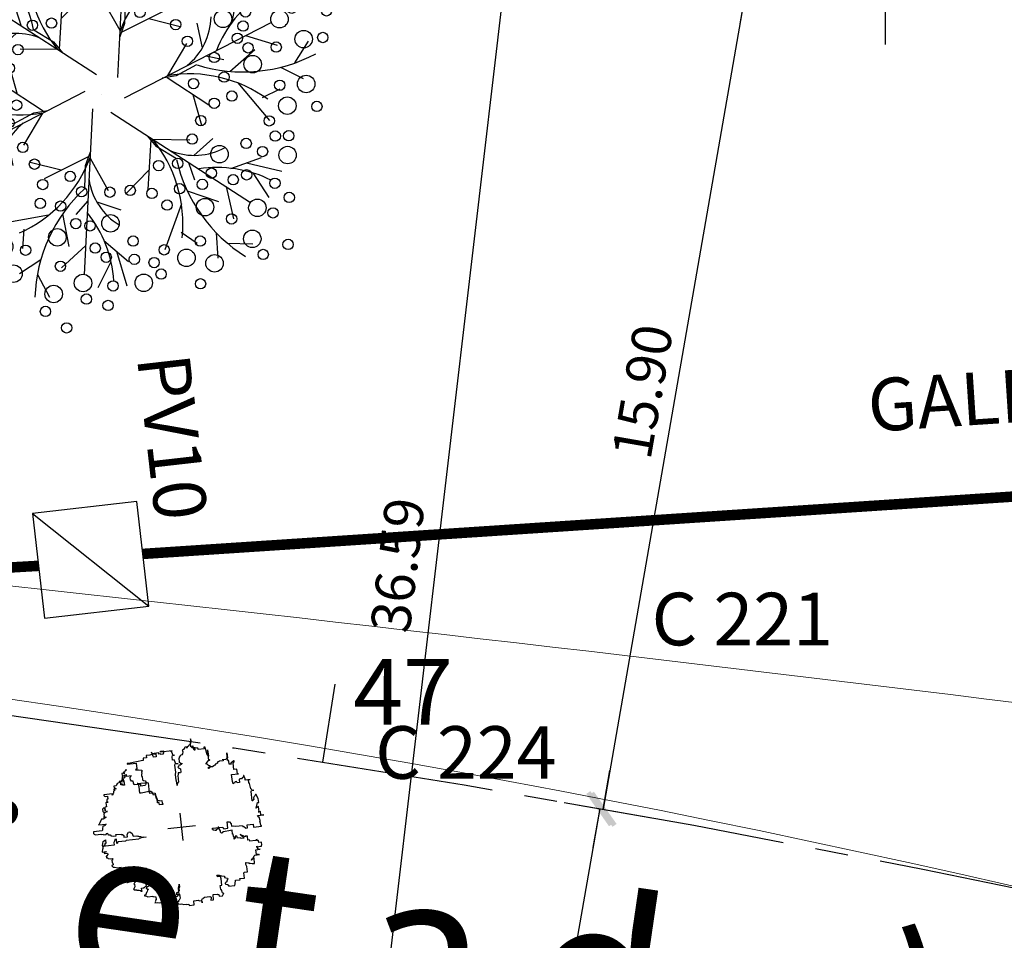
# Model space of a CAD drawing. Extents: x 183392 to 185351, y 1678162 to 1678787.
# Drawn here: x 184553 to 184572, y 1678457 to 1678475 of the extents above; entities that cross this region are included whole.
import ezdxf
from ezdxf.enums import TextEntityAlignment as Align

# ---------------------------------------------------------------- set-up
doc = ezdxf.new("R2010")
doc.units = 0
doc.header["$LTSCALE"] = 5
doc.header["$MEASUREMENT"] = 0
doc.linetypes.add('CENTER2', pattern=[1.125, 0.75, -0.125, 0.125, -0.125])
doc.linetypes.add('DASHDOT', pattern=[1, 0.5, -0.25, 0, -0.25])
doc.layers.get('DEFPOINTS').update_dxf_attribs({"color": 8})
doc.layers.add('GEO-CANTEIRO', color=162, linetype='Continuous', lineweight=0)
for name, color, linetype in [('PLUVIAL', 9, 'Continuous'), ('TOP-ALINHAMENTO_PROJETADO', 160, 'Continuous'), ('TOP-COTAS', 8, 'Continuous'), ('TOP-EIXO_PROJETADO', 170, 'CENTER2'), ('TOP-ESTACAS', 170, 'Continuous'), ('TOP-PI-Canteiro', 6, 'Continuous'), ('TOP-PI_meio-fio', 3, 'Continuous'), ('TOP-PV_PLUVIAL', 140, 'Continuous'), ('TOP-VEGETAÇÃO_INTERNA', 254, 'Continuous')]:
    doc.layers.add(name, color=color, linetype=linetype)
doc.styles.add('ARIAL', font='ariali.ttf', dxfattribs={"height": 0.0015})
doc.styles.add('SANSSERIF', font='sanss___.ttf', dxfattribs={"height": 1})
doc.styles.add('SANSSERIFITALIC', font='sanss___.ttf', dxfattribs={"height": 0.75})
doc.styles.add('TIMESBOLDITALIC', font='TIMES.TTF', dxfattribs={"height": 2})
doc.dimstyles.new('COTAS-500', dxfattribs={"dimscale": 500, "dimtxt": 0.002, "dimasz": 0.0015, "dimexe": 0.0018, "dimexo": 0.0006, "dimgap": 0.0005, "dimtad": 1, "dimzin": 0, "dimdsep": 46, "dimtxsty": 'SANSSERIFITALIC', "dimblk": 'ARCHTICK', "dimblk1": 'ARCHTICK', "dimblk2": 'ARCHTICK', "dimcen": 0.0009, "dimclrd": 8, "dimclre": 8, "dimclrt": 8, "dimaunit": 1, "dimadec": 0, "dimazin": 0, "dimtfac": 1, "dimtdec": 4, "dimtix": 1, "dimtofl": 0, "dimtmove": 2, "dimatfit": 3, "dimldrblk": 'ARCHTICK', "dimfxl": 0, "dimtolj": 1, "dimtzin": 0, "dimarcsym": 0})

# ---------------------------------------------------------------- blocks, each defined once
blk = doc.blocks.new('ARVFRUT')
at = {"color": 8}
for p, q in [((-0.043, 0.9286), (-0.1388, 1.0047)), ((-0.0302, 0.8584), (0.0356, 0.9596)), ((-0.3394, 0.7331), (-0.3312, 0.8713)), ((-0.1988, 0.7099), (-0.1363, 0.8534)), ((0.1021, 0.7565), (0.0715, 0.8441)), ((-0.3441, 0.6767), (-0.4544, 0.8082)), ((0.0296, 0.104), (-0.2474, 0.8387)), ((0.4027, 0.6465), (0.4614, 0.8077)), ((0.0208, 0.648), (0.2144, 0.7773)), ((-0.0382, 0.6158), (-0.1274, 0.7457)), ((0.4204, 0.5696), (0.3861, 0.7189)), ((0.4539, 0.6706), (0.5777, 0.7326)), ((-0.2687, 0.6535), (-0.4151, 0.6985)), ((0.0899, 0.032), (0.5914, 0.6437)), ((0.7714, 0.5117), (0.7894, 0.6327)), ((-0.5364, 0.3467), (-0.5516, 0.5791)), ((-0.1238, 0.511), (-0.0968, 0.5938)), ((-0.7441, 0.4077), (-0.7989, 0.5153)), ((0.5041, 0.5373), (0.6597, 0.5548)), ((-0.5897, 0.4714), (-0.6809, 0.4886)), ((-0.1639, 0.4993), (-0.2839, 0.4885)), ((-0.0433, 0.3167), (0.1088, 0.4988)), ((0.3392, 0.4017), (0.2699, 0.5002)), ((0.5029, 0.3511), (0.5709, 0.4933)), ((-0.0522, 0.321), (-0.1925, 0.4279)), ((-0.0866, 0.4631), (-0.046, 0.3613)), ((0.0504, 0.4288), (0.201, 0.4534)), ((0.717, 0.4655), (0.8376, 0.4591)), ((-0.8421, 0.4196), (-0.9251, 0.3868)), ((-0.3318, 0.2627), (-0.2777, 0.4055)), ((0.2407, 0.2158), (0.263, 0.3908)), ((0.3693, 0.3728), (0.4546, 0.3908)), ((-0.2815, 0.1255), (-0.3631, 0.3483)), ((-0.046, 0.3613), (-0.0419, 0.2938)), ((0.6949, 0.2999), (0.7555, 0.3703)), ((-0.6998, 0.1874), (-0.7928, 0.3134)), ((0.3465, 0.3167), (0.2786, 0.2306)), ((0.5604, 0.3161), (0.7691, 0.2131)), ((-0.5381, 0.2795), (-0.6952, 0.2672)), ((-0.0694, 0.0837), (-0.8356, 0.2098)), ((-0.49, 0.1529), (-0.5482, 0.2178)), ((0.2786, 0.2306), (0.2222, 0.1933)), ((0.2413, 0.206), (0.4751, 0.1653)), ((-0.7902, 0.0773), (-0.9057, 0.1535)), ((-0.43, 0.1612), (-0.3215, 0.1455)), ((-0.3215, 0.1455), (-0.261, 0.1153)), ((0.3853, 0.1809), (0.4819, 0.0627)), ((-0.686, 0.0988), (-0.7981, -0.0055)), ((-0.5, 0.1124), (-0.5506, 0.0031)), ((-0.2897, 0.12), (-0.4524, 0.0519)), ((-0.7437, 0.045), (-0.9127, 0.0152)), ((0.5062, -0.0828), (0.5568, 0.0265)), ((0.6922, -0.0692), (0.8044, 0.0351)), ((0.75, -0.0154), (0.919, 0.0144)), ((-0.0941, -0.0151), (-0.5851, -0.6141)), ((-0.379, -0.1513), (-0.4757, -0.0331)), ((0.296, -0.0904), (0.4587, -0.0223)), ((-0.0217, -0.0787), (0.2536, -0.8091)), ((0.0639, -0.0522), (0.8419, -0.1802)), ((0.3278, -0.1159), (0.2673, -0.0857)), ((0.7965, -0.0477), (0.912, -0.1239)), ((-0.2351, -0.1764), (-0.4688, -0.1357)), ((0.2878, -0.0959), (0.3694, -0.3187)), ((0.4363, -0.1316), (0.3278, -0.1159)), ((0.4963, -0.1233), (0.5545, -0.1882)), ((-0.5541, -0.2865), (-0.7629, -0.1835)), ((-0.2723, -0.201), (-0.2159, -0.1637)), ((-0.2344, -0.1862), (-0.2568, -0.3612)), ((0.7061, -0.1578), (0.7991, -0.2838)), ((-0.3402, -0.2871), (-0.2723, -0.201)), ((0.3381, -0.2331), (0.284, -0.3759)), ((-0.6887, -0.2703), (-0.7492, -0.3407)), ((0.0523, -0.3317), (0.0482, -0.2642)), ((0.5443, -0.2499), (0.7014, -0.2376)), ((-0.4967, -0.3215), (-0.5646, -0.4637)), ((0.0496, -0.2871), (-0.1025, -0.4691)), ((0.0585, -0.2914), (0.1988, -0.3983)), ((0.5427, -0.3171), (0.5578, -0.5494)), ((-0.3631, -0.3432), (-0.4483, -0.3612)), ((-0.3329, -0.3721), (-0.2636, -0.4706)), ((0.0929, -0.4335), (0.0523, -0.3317)), ((0.8176, -0.4021), (0.9314, -0.3572)), ((-0.0441, -0.3992), (-0.1948, -0.4238)), ((0.7504, -0.3781), (0.8052, -0.4857)), ((-0.7108, -0.4359), (-0.8313, -0.4295)), ((0.1702, -0.4697), (0.2901, -0.4589)), ((0.596, -0.4418), (0.6871, -0.459)), ((-0.7651, -0.4821), (-0.7831, -0.6031)), ((-0.4979, -0.5077), (-0.6534, -0.5252)), ((0.1301, -0.4814), (0.103, -0.5642)), ((-0.4141, -0.54), (-0.3799, -0.6893)), ((0.0445, -0.5862), (0.1337, -0.7161)), ((-0.4476, -0.641), (-0.5714, -0.703)), ((-0.3965, -0.6169), (-0.4552, -0.7781)), ((-0.0145, -0.6184), (-0.2082, -0.7477)), ((0.275, -0.6239), (0.4214, -0.6689)), ((0.3504, -0.6471), (0.4607, -0.7786)), ((0.2051, -0.6803), (0.1425, -0.8238)), ((-0.0958, -0.7269), (-0.0652, -0.8145)), ((0.3457, -0.7035), (0.3374, -0.8417)), ((0.0365, -0.8288), (-0.0293, -0.93)), ((0.0752, -0.9196), (0.1451, -0.9751))]:
    blk.add_line(p, q, dxfattribs=at)
at = {"color": 3}
for centre, radius in [((-0.2717, 1.1055), 0.0246), ((-0.1481, 1.0736), 0.0246), ((0.1741, 1.0085), 0.0246), ((-0.1508, 0.9827), 0.0416), ((0.0627, 0.97), 0.0416), ((-0.4096, 0.9292), 0.0246), ((-0.3033, 0.9425), 0.0246), ((-0.2582, 0.8789), 0.0416), ((0.1547, 0.8694), 0.0416), ((-0.3945, 0.8348), 0.0246), ((-0.128, 0.8486), 0.0246), ((0.0543, 0.8445), 0.0246), ((0.2972, 0.8597), 0.0246), ((0.3882, 0.844), 0.0416), ((0.5887, 0.8294), 0.0246), ((-0.5225, 0.7629), 0.0416), ((0.2168, 0.7759), 0.0246), ((0.2915, 0.7961), 0.0246), ((0.8103, 0.7982), 0.0246), ((-0.0596, 0.7282), 0.0416), ((0.3579, 0.7277), 0.0246), ((0.5145, 0.7691), 0.0246), ((0.6533, 0.744), 0.0246), ((-0.5815, 0.6919), 0.0246), ((-0.4369, 0.6785), 0.0246), ((-0.3103, 0.7226), 0.0246), ((-0.2449, 0.7033), 0.0246), ((-0.1395, 0.7154), 0.0246), ((0.6208, 0.6731), 0.0416), ((-0.7719, 0.6597), 0.0246), ((-0.5293, 0.6552), 0.0246), ((-0.1906, 0.6701), 0.0246), ((0.3108, 0.6547), 0.0246), ((0.4594, 0.6401), 0.0246), ((0.7644, 0.6321), 0.0416), ((0.8444, 0.6752), 0.0246), ((-0.6612, 0.5734), 0.0416), ((-0.3971, 0.6012), 0.0246), ((-0.2902, 0.6127), 0.0416), ((-0.0147, 0.5861), 0.0246), ((0.0793, 0.6126), 0.0246), ((-0.7943, 0.544), 0.0416), ((-0.5492, 0.5804), 0.0246), ((-0.1122, 0.5504), 0.0246), ((0.3472, 0.5227), 0.0416), ((0.4754, 0.5738), 0.0246), ((0.6597, 0.5453), 0.0246), ((0.1041, 0.5258), 0.0246), ((-0.6898, 0.4739), 0.0246), ((0.1786, 0.4528), 0.0246), ((0.4325, 0.4745), 0.0246), ((0.8602, 0.4408), 0.0416), ((-0.9894, 0.4132), 0.0246), ((-0.2031, 0.432), 0.0246), ((-0.0002, 0.4384), 0.0246), ((0.2613, 0.402), 0.0246), ((0.4805, 0.4256), 0.0246), ((0.5896, 0.4259), 0.0416), ((-0.9121, 0.3654), 0.0416), ((-0.4765, 0.3797), 0.0246), ((-0.3789, 0.3744), 0.0246), ((-0.2884, 0.3858), 0.0246), ((0.7472, 0.3853), 0.0246), ((0.9491, 0.3636), 0.0246), ((-1.0788, 0.3221), 0.0246), ((-0.7845, 0.3182), 0.0246), ((-0.6461, 0.3172), 0.0416), ((0.3684, 0.3205), 0.0246), ((0.4889, 0.3159), 0.0246), ((0.819, 0.3109), 0.0416), ((-0.5005, 0.285), 0.0246), ((-0.9535, 0.2133), 0.0246), ((-0.8758, 0.2205), 0.0416), ((-0.5913, 0.2228), 0.0246), ((-0.3654, 0.2238), 0.0246), ((0.3684, 0.2295), 0.0246), ((0.559, 0.2477), 0.0246), ((0.7691, 0.2103), 0.0246), ((-0.4443, 0.1783), 0.0246), ((0.4961, 0.1829), 0.0246), ((0.8818, 0.1826), 0.0246), ((-0.7171, 0.1443), 0.0246), ((-0.6097, 0.1568), 0.0246), ((0.8239, 0.1557), 0.0246), ((-0.9951, 0.1146), 0.0246), ((-0.9058, 0.0805), 0.0246), ((-0.7665, 0.0973), 0.0246), ((-0.6088, 0.0589), 0.0416), ((0.4702, 0.0818), 0.0246), ((0.9138, 0.0959), 0.0416), ((-0.4612, 0.0448), 0.0246), ((0.7111, 0.0682), 0.0246), ((0.7979, 0.0641), 0.0246), ((0.4675, -0.0152), 0.0246), ((0.615, -0.0292), 0.0416), ((-0.9075, -0.0663), 0.0416), ((-0.7917, -0.0345), 0.0246), ((-0.7048, -0.0386), 0.0246), ((0.7728, -0.0677), 0.0246), ((0.9121, -0.0509), 0.0246), ((-0.5072, -0.0855), 0.0246), ((0.7234, -0.1147), 0.0246), ((1.0014, -0.085), 0.0246), ((-0.8756, -0.153), 0.0246), ((-0.8177, -0.1261), 0.0246), ((0.4505, -0.1487), 0.0246), ((0.6159, -0.1272), 0.0246), ((-0.7629, -0.1807), 0.0246), ((-0.3621, -0.1999), 0.0246), ((0.3717, -0.1942), 0.0246), ((0.5976, -0.1932), 0.0246), ((0.8821, -0.1909), 0.0416), ((0.9598, -0.1837), 0.0246), ((-0.5527, -0.2181), 0.0246), ((-0.4498, -0.2266), 0.0246), ((0.5068, -0.2554), 0.0246), ((-0.8128, -0.2812), 0.0416), ((-0.4827, -0.2863), 0.0246), ((-0.3621, -0.2909), 0.0246), ((0.6524, -0.2876), 0.0416), ((0.7908, -0.2886), 0.0246), ((1.0851, -0.2925), 0.0246), ((-0.9429, -0.334), 0.0246), ((0.3952, -0.3281), 0.0246), ((0.4828, -0.3501), 0.0246), ((0.9183, -0.3358), 0.0416), ((-0.8539, -0.4112), 0.0416), ((-0.741, -0.3557), 0.0246), ((-0.5833, -0.3963), 0.0416), ((-0.4742, -0.396), 0.0246), ((-0.255, -0.3724), 0.0246), ((0.2947, -0.3562), 0.0246), ((0.9957, -0.3836), 0.0246), ((-0.4262, -0.4449), 0.0246), ((-0.1724, -0.4232), 0.0246), ((0.0064, -0.4088), 0.0246), ((0.2093, -0.4024), 0.0246), ((0.6961, -0.4443), 0.0246), ((-0.341, -0.4931), 0.0416), ((0.0852, -0.4544), 0.0246), ((-0.6534, -0.5157), 0.0246), ((-0.0978, -0.4962), 0.0246), ((0.2709, -0.5372), 0.0416), ((0.6675, -0.5438), 0.0416), ((0.8006, -0.5144), 0.0416), ((-0.7581, -0.6025), 0.0416), ((-0.4691, -0.5442), 0.0246), ((-0.0731, -0.583), 0.0246), ((0.021, -0.5565), 0.0246), ((0.4034, -0.5449), 0.0246), ((0.5555, -0.5508), 0.0246), ((-0.6145, -0.6435), 0.0416), ((-0.4532, -0.6105), 0.0246), ((-0.3046, -0.625), 0.0246), ((0.1202, -0.604), 0.0246), ((0.1866, -0.5869), 0.0246), ((0.5355, -0.6256), 0.0246), ((0.7782, -0.6301), 0.0246), ((-0.8382, -0.6456), 0.0246), ((0.2511, -0.6737), 0.0246), ((0.4432, -0.6489), 0.0246), ((0.5878, -0.6623), 0.0246), ((-0.6471, -0.7144), 0.0246), ((-0.3516, -0.6981), 0.0246), ((0.0659, -0.6986), 0.0416), ((0.3165, -0.693), 0.0246), ((0.5287, -0.7333), 0.0416), ((-0.804, -0.7686), 0.0246), ((-0.5082, -0.7395), 0.0246), ((-0.2853, -0.7665), 0.0246), ((-0.2105, -0.7463), 0.0246), ((-0.5824, -0.7998), 0.0246), ((-0.382, -0.8144), 0.0416), ((-0.048, -0.8149), 0.0246), ((0.1342, -0.819), 0.0246), ((0.4007, -0.8052), 0.0246), ((-0.2909, -0.83), 0.0246), ((-0.1484, -0.8398), 0.0416), ((0.2645, -0.8493), 0.0416), ((0.3096, -0.9129), 0.0246), ((0.4159, -0.8996), 0.0246), ((-0.0565, -0.9404), 0.0416), ((0.1571, -0.9531), 0.0416), ((-0.1678, -0.9789), 0.0246), ((0.1544, -1.044), 0.0246), ((0.278, -1.0759), 0.0246)]:
    blk.add_circle(centre, radius, dxfattribs=at)
at = {"color": 8}
for centre, radius, start, end in [((-0.7595, 0.7612), 0.7357, 336.267, 21.585), ((0.1292, 1.0788), 0.5824, 207.3724, 242.0219), ((0.581, 0.3531), 0.6331, 137.4911, 183.1742), ((0.9876, 0.4376), 0.5824, 147.3724, 182.0219), ((0.2682, 1.0484), 0.7357, 276.267, 321.585), ((-0.3463, 0.2558), 0.3042, 32.0716, 82.2339), ((0.0371, 0.4379), 0.3042, 332.0716, 22.2339), ((-0.0009, 0.6845), 0.6331, 197.4911, 243.1742), ((-1.0245, -0.2724), 0.7357, 36.267, 81.585), ((0.5851, -0.3165), 0.6331, 77.4911, 123.1742), ((-0.8553, 0.656), 0.5824, 267.3724, 302.0219), ((-0.3803, -0.1673), 0.3042, 92.0716, 142.2339), ((0.3865, 0.1969), 0.3042, 272.0716, 322.2339), ((0.8615, -0.6264), 0.5824, 87.3724, 122.0219), ((0.0072, -0.6548), 0.6331, 17.4911, 63.1742), ((1.0308, 0.302), 0.7357, 216.267, 261.585), ((-0.5788, 0.3461), 0.6331, 257.4911, 303.1742), ((-0.0308, -0.4083), 0.3042, 152.0716, 202.2339), ((-0.2619, -1.0188), 0.7357, 96.267, 141.585), ((-0.5748, -0.3235), 0.6331, 317.4911, 3.1742), ((-0.9813, -0.408), 0.5824, 327.3724, 2.0219), ((0.3526, -0.2262), 0.3042, 212.0716, 262.2339), ((0.7657, -0.7316), 0.7357, 156.267, 201.585), ((-0.1229, -1.0492), 0.5824, 27.3724, 62.0219)]:
    blk.add_arc(centre, radius, start, end, dxfattribs=at)
blk = doc.blocks.new('Tronco')
at = {"color": 7}
for p, q in [((-0.001, 0), (0.001, 0)), ((0, -0.001), (0, 0.001))]:
    blk.add_line(p, q, dxfattribs=at)
blk = doc.blocks.new('ARVNAT')
at = {"color": 8, "linetype": 'Continuous'}
for p, q in [((0, -0.175), (0, 0.175)), ((0.175, 0), (-0.175, 0))]:
    blk.add_line(p, q, dxfattribs=at)
at = {"color": 60}
blk.add_lwpolyline([(-0.795, -0.609), (-0.795, -0.631), (-0.787, -0.631), (-0.772, -0.639), (-0.772, -0.654), (-0.758, -0.654), (-0.758, -0.639), (-0.758, -0.676), (-0.735, -0.676), (-0.735, -0.661), (-0.721, -0.661), (-0.721, -0.676), (-0.684, -0.676), (-0.684, -0.668), (-0.669, -0.668), (-0.669, -0.697), (-0.654, -0.697), (-0.654, -0.661), (-0.61, -0.661), (-0.61, -0.683), (-0.625, -0.683), (-0.625, -0.697), (-0.617, -0.697), (-0.617, -0.705), (-0.662, -0.705), (-0.662, -0.72), (-0.647, -0.727), (-0.64, -0.749), (-0.632, -0.749), (-0.632, -0.757), (-0.625, -0.757), (-0.617, -0.764), (-0.61, -0.772), (-0.61, -0.794), (-0.588, -0.794), (-0.588, -0.787), (-0.58, -0.779), (-0.573, -0.772), (-0.573, -0.801), (-0.566, -0.801), (-0.566, -0.794), (-0.551, -0.794), (-0.551, -0.801), (-0.543, -0.808), (-0.521, -0.808), (-0.514, -0.816), (-0.499, -0.83), (-0.514, -0.823), (-0.514, -0.934), (-0.506, -0.934), (-0.499, -0.926), (-0.492, -0.912), (-0.492, -0.89), (-0.455, -0.89), (-0.455, -0.897), (-0.448, -0.905), (-0.418, -0.905), (-0.418, -0.89), (-0.418, -0.912), (-0.411, -0.919), (-0.359, -0.919), (-0.359, -0.934), (-0.351, -0.941), (-0.314, -0.941), (-0.351, -0.941), (-0.351, -0.963), (-0.345, -0.963), (-0.337, -0.97), (-0.308, -0.97), (-0.3, -0.963), (-0.3, -0.912), (-0.3, -0.919), (-0.292, -0.941), (-0.285, -0.948), (-0.285, -0.956), (-0.277, -0.963), (-0.24, -0.963), (-0.234, -0.97), (-0.234, -0.941), (-0.226, -0.941), (-0.219, -0.956), (-0.211, -0.978), (-0.211, -1), (-0.197, -1.008), (-0.167, -1.023), (-0.152, -1.037), (-0.145, -1.045), (-0.145, -0.948), (-0.137, -0.963), (-0.13, -0.963), (-0.123, -0.97), (-0.123, -0.993), (-0.115, -0.993), (-0.1, -1), (-0.071, -1), (-0.063, -1.008), (-0.063, -1.118), (-0.042, -1.118), (-0.034, -1.111), (-0.026, -1.096), (-0.026, -1.03), (-0.019, -1.015), (-0.019, -0.993), (-0.012, -0.993), (-0.012, -0.963), (-0.026, -0.956), (-0.026, -0.941), (-0.012, -0.941), (-0.005, -0.934), (-0.005, -0.912), (0.003, -0.905), (0.01, -0.905), (0.018, -0.867), (0.018, -0.838), (0.003, -0.838), (0.003, -0.772), (0.01, -0.772), (0.01, -0.757), (0.025, -0.742), (0.047, -0.742), (0.047, -0.697), (0.018, -0.697), (-0.012, -0.676), (-0.012, -0.661), (0.01, -0.631), (0.025, -0.631), (0.047, -0.624), (0.047, -0.579), (0.055, -0.565), (0.055, -0.558), (0.062, -0.543), (0.062, -0.528), (0.069, -0.528), (0.069, -0.498), (0.077, -0.461), (0.077, -0.528), (0.084, -0.528), (0.084, -0.55), (0.092, -0.558), (0.092, -0.72), (0.098, -0.727), (0.098, -0.823), (0.106, -0.83), (0.114, -0.83), (0.114, -0.838), (0.062, -0.838), (0.062, -0.86), (0.084, -0.867), (0.098, -0.875), (0.135, -0.875), (0.135, -1.023), (0.121, -1.023), (0.069, -1.008), (0.055, -0.978), (0.098, -0.978), (0.098, -0.993), (0.121, -0.993), (0.121, -1.008), (0.135, -1.008), (0.135, -1.023), (0.158, -1.023), (0.172, -1.03), (0.195, -1.037), (0.203, -1.037), (0.203, -0.985), (0.209, -0.993), (0.209, -1.008), (0.217, -1.015), (0.224, -1.008), (0.224, -0.978), (0.232, -0.97), (0.246, -0.97), (0.254, -0.978), (0.261, -0.978), (0.261, -0.993), (0.283, -0.993), (0.283, -0.978), (0.291, -0.97), (0.298, -0.948), (0.298, -0.912), (0.306, -0.919), (0.32, -0.919), (0.32, -0.926), (0.35, -0.926), (0.357, -0.919), (0.38, -0.919), (0.387, -0.934), (0.401, -0.934), (0.401, -0.926), (0.409, -0.919), (0.409, -0.905), (0.416, -0.882), (0.424, -0.867), (0.424, -0.816), (0.424, -0.845), (0.461, -0.845), (0.483, -0.852), (0.49, -0.86), (0.49, -0.875), (0.49, -0.852), (0.483, -0.823), (0.504, -0.823), (0.512, -0.83), (0.52, -0.838), (0.52, -0.845), (0.535, -0.845), (0.535, -0.852), (0.564, -0.852), (0.572, -0.838), (0.578, -0.838), (0.586, -0.83), (0.586, -0.794), (0.593, -0.787), (0.593, -0.779), (0.601, -0.772), (0.623, -0.772), (0.623, -0.764), (0.615, -0.734), (0.615, -0.712), (0.586, -0.705), (0.572, -0.705), (0.557, -0.683), (0.557, -0.631), (0.572, -0.631), (0.572, -0.565), (0.483, -0.565), (0.483, -0.55), (0.468, -0.543), (0.468, -0.498), (0.483, -0.506), (0.498, -0.513), (0.504, -0.513), (0.512, -0.521), (0.512, -0.528), (0.52, -0.528), (0.527, -0.536), (0.527, -0.558), (0.535, -0.558), (0.535, -0.661), (0.564, -0.661), (0.564, -0.654), (0.572, -0.654), (0.572, -0.616), (0.578, -0.616), (0.586, -0.624), (0.593, -0.624), (0.601, -0.631), (0.601, -0.639), (0.609, -0.646), (0.623, -0.654), (0.638, -0.676), (0.652, -0.683), (0.652, -0.676), (0.689, -0.676), (0.712, -0.69), (0.712, -0.697), (0.726, -0.69), (0.726, -0.654), (0.734, -0.654), (0.734, -0.624), (0.749, -0.594), (0.756, -0.594), (0.756, -0.609), (0.741, -0.594), (0.712, -0.594), (0.712, -0.558), (0.704, -0.558), (0.704, -0.55), (0.689, -0.528), (0.675, -0.528), (0.66, -0.498), (0.66, -0.491), (0.682, -0.491), (0.682, -0.498), (0.697, -0.498), (0.704, -0.506), (0.704, -0.528), (0.719, -0.528), (0.719, -0.536), (0.726, -0.536), (0.734, -0.513), (0.741, -0.513), (0.749, -0.521), (0.763, -0.528), (0.778, -0.536), (0.778, -0.543), (0.793, -0.543), (0.807, -0.558), (0.807, -0.565), (0.815, -0.565), (0.823, -0.543), (0.83, -0.528), (0.83, -0.461), (0.837, -0.461), (0.844, -0.432), (0.844, -0.425), (0.881, -0.425), (0.881, -0.432), (0.889, -0.432), (0.904, -0.44), (0.918, -0.44), (0.918, -0.447), (0.918, -0.418), (0.926, -0.388), (0.926, -0.351), (0.955, -0.351), (0.955, -0.314), (0.904, -0.314), (0.933, -0.314), (0.941, -0.307), (0.947, -0.307), (0.947, -0.174), (0.947, -0.181), (0.918, -0.189), (0.904, -0.196), (0.904, -0.211), (0.896, -0.211), (0.867, -0.203), (0.867, -0.152), (0.852, -0.137), (0.852, -0.129), (0.763, -0.129), (0.734, -0.114), (0.719, -0.114), (0.756, -0.114), (0.77, -0.122), (0.8, -0.122), (0.807, -0.137), (0.823, -0.144), (0.823, -0.159), (0.844, -0.159), (0.844, -0.167), (0.844, -0.122), (0.896, -0.122), (0.918, -0.137), (0.926, -0.144), (0.933, -0.144), (0.933, -0.152), (0.941, -0.159), (0.947, -0.159), (0.955, -0.152), (0.963, -0.152), (0.963, -0.144), (0.97, -0.122), (0.97, -0.114), (0.978, -0.085), (0.978, -0.049), (0.984, -0.049), (0.984, -0.019), (0.999, -0.019), (0.999, 0.047), (0.947, 0.047), (0.947, 0.107), (0.955, 0.114), (0.955, 0.144), (0.963, 0.144), (0.978, 0.151), (0.984, 0.151), (0.947, 0.151), (0.933, 0.158), (0.933, 0.165), (0.918, 0.188), (0.918, 0.254), (0.926, 0.269), (0.947, 0.269), (0.955, 0.262), (0.963, 0.262), (0.963, 0.298), (0.896, 0.298), (0.896, 0.35), (0.904, 0.358), (0.904, 0.373), (0.926, 0.373), (0.926, 0.416), (0.896, 0.438), (0.896, 0.424), (0.881, 0.416), (0.859, 0.416), (0.844, 0.409), (0.844, 0.402), (0.793, 0.402), (0.793, 0.424), (0.712, 0.424), (0.682, 0.416), (0.682, 0.38), (0.675, 0.38), (0.66, 0.373), (0.66, 0.402), (0.675, 0.431), (0.682, 0.468), (0.697, 0.468), (0.704, 0.483), (0.712, 0.505), (0.726, 0.505), (0.734, 0.498), (0.741, 0.498), (0.741, 0.491), (0.756, 0.491), (0.763, 0.476), (0.77, 0.468), (0.778, 0.468), (0.786, 0.476), (0.793, 0.498), (0.8, 0.498), (0.8, 0.512), (0.815, 0.512), (0.815, 0.505), (0.815, 0.586), (0.793, 0.594), (0.749, 0.601), (0.749, 0.66), (0.734, 0.66), (0.734, 0.719), (0.667, 0.719), (0.66, 0.727), (0.66, 0.763), (0.593, 0.763), (0.564, 0.756), (0.541, 0.756), (0.541, 0.763), (0.549, 0.785), (0.549, 0.8), (0.557, 0.8), (0.557, 0.815), (0.564, 0.837), (0.564, 0.867), (0.498, 0.867), (0.498, 0.852), (0.52, 0.837), (0.52, 0.83), (0.504, 0.837), (0.504, 0.852), (0.468, 0.874), (0.461, 0.881), (0.461, 0.94), (0.461, 0.925), (0.453, 0.925), (0.453, 0.903), (0.394, 0.903), (0.394, 0.955), (0.394, 0.933), (0.387, 0.933), (0.372, 0.925), (0.357, 0.925), (0.357, 0.911), (0.357, 0.978), (0.343, 0.978), (0.343, 0.985), (0.306, 0.985), (0.306, 0.948), (0.283, 0.948), (0.283, 0.933), (0.269, 0.933), (0.269, 0.918), (0.276, 0.911), (0.276, 0.837), (0.261, 0.837), (0.261, 0.815), (0.209, 0.815), (0.209, 0.785), (0.217, 0.785), (0.178, 0.727), (0.232, 0.77), (0.232, 0.734), (0.224, 0.727), (0.224, 0.689), (0.195, 0.682), (0.195, 0.66), (0.217, 0.66), (0.224, 0.652), (0.232, 0.645), (0.203, 0.645), (0.195, 0.638), (0.166, 0.638), (0.166, 0.63), (0.114, 0.63), (0.114, 0.609), (0.121, 0.52), (0.121, 0.512), (0.129, 0.505), (0.135, 0.505), (0.135, 0.491), (0.121, 0.483), (0.106, 0.483), (0.069, 0.468), (0.055, 0.468), (0.055, 0.461), (0.062, 0.453), (0.077, 0.453), (0.084, 0.438), (0.084, 0.431), (0.092, 0.431), (0.098, 0.424), (0.092, 0.424), (0.092, 0.394), (0.077, 0.394), (0.077, 0.387), (0.062, 0.387), (0.062, 0.52), (0.077, 0.52), (0.077, 0.527), (0.084, 0.527), (0.084, 0.579), (0.003, 0.579), (0.003, 0.609), (0.032, 0.63), (0.062, 0.63), (0.062, 0.66), (0.069, 0.682), (0.069, 0.77), (0.084, 0.77), (0.084, 0.785), (0.092, 0.793), (0.098, 0.8), (0.106, 0.8), (0.106, 0.83), (0.069, 0.83), (0.069, 0.903), (0.106, 0.903), (0.106, 1.006), (0.098, 1.006), (0.098, 0.999), (0.069, 0.999), (0.04, 0.992), (0.04, 0.999), (0.032, 0.999), (-0.012, 0.992), (-0.012, 0.985), (-0.034, 0.97), (-0.034, 1.051), (-0.034, 1.014), (-0.079, 1.014), (-0.079, 0.985), (-0.079, 0.999), (-0.145, 0.999), (-0.145, 0.985), (-0.137, 0.978), (-0.13, 0.963), (-0.145, 0.97), (-0.197, 0.992), (-0.197, 1.006), (-0.248, 1.006), (-0.277, 0.992), (-0.285, 0.992), (-0.3, 0.985), (-0.3, 0.978), (-0.292, 0.97), (-0.277, 0.955), (-0.263, 0.948), (-0.24, 0.948), (-0.24, 0.94), (-0.234, 0.933), (-0.226, 0.933), (-0.226, 0.925), (-0.345, 0.925), (-0.359, 0.933), (-0.359, 0.963), (-0.359, 0.94), (-0.374, 0.933), (-0.381, 0.925), (-0.396, 0.925), (-0.433, 0.918), (-0.448, 0.918), (-0.462, 0.911), (-0.492, 0.911), (-0.499, 0.918), (-0.499, 0.933), (-0.499, 0.867), (-0.514, 0.867), (-0.543, 0.859), (-0.558, 0.859), (-0.558, 0.852), (-0.543, 0.852), (-0.536, 0.845), (-0.536, 0.837), (-0.521, 0.822), (-0.521, 0.8), (-0.514, 0.793), (-0.477, 0.793), (-0.477, 0.763), (-0.492, 0.756), (-0.492, 0.741), (-0.485, 0.741), (-0.485, 0.734), (-0.477, 0.727), (-0.477, 0.719), (-0.469, 0.712), (-0.499, 0.704), (-0.588, 0.704), (-0.588, 0.793), (-0.588, 0.778), (-0.647, 0.778), (-0.647, 0.741), (-0.728, 0.741), (-0.743, 0.756), (-0.758, 0.756), (-0.758, 0.749), (-0.751, 0.741), (-0.751, 0.734), (-0.743, 0.727), (-0.743, 0.719), (-0.735, 0.719), (-0.735, 0.712), (-0.721, 0.712), (-0.721, 0.689), (-0.758, 0.689), (-0.772, 0.682), (-0.772, 0.675), (-0.869, 0.675), (-0.802, 0.675), (-0.795, 0.667), (-0.795, 0.66), (-0.787, 0.652), (-0.787, 0.616), (-0.795, 0.616), (-0.772, 0.616), (-0.772, 0.571), (-0.765, 0.557), (-0.765, 0.542), (-0.751, 0.542), (-0.751, 0.534), (-0.743, 0.534), (-0.743, 0.512), (-0.728, 0.512), (-0.728, 0.498), (-0.721, 0.491), (-0.714, 0.476), (-0.714, 0.453), (-0.706, 0.438), (-0.698, 0.431), (-0.698, 0.424), (-0.714, 0.424), (-0.714, 0.446), (-0.728, 0.446), (-0.728, 0.431), (-0.735, 0.431), (-0.735, 0.424), (-0.751, 0.416), (-0.751, 0.402), (-0.765, 0.402), (-0.795, 0.431), (-0.802, 0.446), (-0.802, 0.453), (-0.802, 0.438), (-0.935, 0.438), (-0.854, 0.438), (-0.869, 0.424), (-0.92, 0.416), (-0.972, 0.409), (-0.972, 0.394), (-0.964, 0.394), (-0.964, 0.402), (-0.949, 0.402), (-0.949, 0.32), (-0.964, 0.32), (-0.964, 0.313), (-0.972, 0.313), (-0.972, 0.269), (-0.972, 0.276), (-0.986, 0.276), (-0.949, 0.276), (-0.949, 0.269), (-0.964, 0.262), (-1.001, 0.262), (-1.001, 0.254), (-0.994, 0.254), (-0.994, 0.247), (-0.98, 0.247), (-0.98, 0.24), (-0.994, 0.24), (-0.994, 0.232), (-1.046, 0.232), (-1.083, 0.24), (-1.097, 0.24), (-1.068, 0.24), (-1.053, 0.232), (-1.038, 0.232), (-1.031, 0.225), (-1.023, 0.225), (-1.023, 0.217), (-1.017, 0.21), (-1.017, 0.202), (-1.009, 0.202), (-1.001, 0.188), (-0.986, 0.18), (-1.001, 0.18), (-1.001, 0.195), (-1.001, 0.158), (-0.994, 0.151), (-0.986, 0.151), (-0.972, 0.136), (-0.964, 0.122), (-0.957, 0.114), (-0.957, 0.122), (-0.943, 0.122), (-0.92, 0.114), (-0.906, 0.107), (-0.906, 0.092), (-0.898, 0.084), (-0.883, 0.069), (-0.869, 0.069), (-0.869, 0.062), (-0.817, 0.062), (-0.817, 0.069), (-0.802, 0.077), (-0.802, 0.092), (-0.795, 0.092), (-0.787, 0.084), (-0.78, 0.069), (-0.78, 0.055), (-0.765, 0.047), (-0.758, 0.04), (-0.743, 0.047), (-0.743, 0.055), (-0.735, 0.069), (-0.691, 0.069), (-0.684, 0.062), (-0.684, 0.033), (-0.662, 0.033), (-0.654, 0.026), (-0.566, 0.026), (-0.558, 0.011), (-0.551, 0.011), (-0.536, 0.004), (-0.529, 0.004), (-0.566, 0.004), (-0.595, -0.004), (-0.669, -0.004), (-0.698, 0.004), (-0.787, 0.004), (-0.802, 0.011), (-0.802, 0.047), (-0.802, 0.018), (-0.846, 0.004), (-0.854, 0.004), (-0.854, -0.019), (-0.898, -0.019), (-0.912, -0.011), (-0.912, 0.011), (-0.912, -0.004), (-0.935, -0.011), (-0.964, -0.019), (-0.964, -0.026), (-0.972, -0.026), (-0.972, -0.011), (-0.972, -0.159), (-0.986, -0.159), (-0.986, -0.122), (-0.957, -0.122), (-0.949, -0.129), (-0.943, -0.129), (-0.943, -0.159), (-0.949, -0.159), (-0.949, -0.181), (-0.964, -0.181), (-0.964, -0.27), (-0.964, -0.255), (-0.957, -0.247), (-0.957, -0.218), (-0.92, -0.218), (-0.92, -0.255), (-0.935, -0.255), (-0.935, -0.262), (-0.949, -0.262), (-0.986, -0.27), (-0.957, -0.27), (-0.957, -0.277), (-0.949, -0.299), (-0.949, -0.343), (-0.92, -0.343), (-0.92, -0.388), (-0.891, -0.388), (-0.891, -0.395), (-0.883, -0.476), (-0.875, -0.579), (-0.875, -0.594), (-0.869, -0.594), (-0.869, -0.483), (-0.795, -0.483), (-0.787, -0.498), (-0.78, -0.461), (-0.772, -0.425), (-0.772, -0.418), (-0.758, -0.418), (-0.751, -0.425), (-0.728, -0.425), (-0.721, -0.432), (-0.698, -0.432), (-0.691, -0.425), (-0.647, -0.425), (-0.64, -0.418), (-0.64, -0.41), (-0.632, -0.388), (-0.625, -0.388), (-0.61, -0.373), (-0.603, -0.358), (-0.477, -0.358), (-0.469, -0.351), (-0.469, -0.314), (-0.462, -0.285), (-0.403, -0.285), (-0.381, -0.27), (-0.366, -0.27), (-0.366, -0.24), (-0.359, -0.218), (-0.359, -0.211), (-0.329, -0.211), (-0.314, -0.203), (-0.308, -0.203), (-0.308, -0.247), (-0.337, -0.247), (-0.337, -0.27), (-0.388, -0.27), (-0.425, -0.277), (-0.44, -0.285), (-0.44, -0.307), (-0.477, -0.322), (-0.492, -0.336), (-0.492, -0.358), (-0.485, -0.461), (-0.485, -0.476), (-0.566, -0.476), (-0.595, -0.483), (-0.61, -0.491), (-0.61, -0.498), (-0.61, -0.403), (-0.603, -0.388), (-0.588, -0.388), (-0.58, -0.395), (-0.573, -0.403), (-0.573, -0.454), (-0.595, -0.454), (-0.595, -0.469), (-0.595, -0.528), (-0.603, -0.528), (-0.603, -0.543), (-0.647, -0.543), (-0.647, -0.565), (-0.662, -0.572), (-0.662, -0.579), (-0.698, -0.579), (-0.714, -0.565), (-0.714, -0.558), (-0.714, -0.624), (-0.735, -0.624), (-0.735, -0.616), (-0.735, -0.646), (-0.706, -0.646), (-0.706, -0.654), (-0.698, -0.654), (-0.698, -0.668), (-0.691, -0.676), (-0.691, -0.683), (-0.684, -0.683), (-0.684, -0.668), (-0.669, -0.668), (-0.669, -0.661), (-0.654, -0.661), (-0.654, -0.654)], dxfattribs=at)
blk = doc.blocks.new('E1')
at = {"layer": 'TOP-ESTACAS'}
blk.add_line((0, 0), (0, 1.5), dxfattribs=at)
blk = doc.blocks.new('Vértice')
at = {"color": 7, "linetype": 'Continuous'}
for p, q in [((0, -0.5), (0, 0.5)), ((0.5, 0), (-0.5, 0))]:
    blk.add_line(p, q, dxfattribs=at)
blk = doc.blocks.new('_ARCHTICK')
at = {"color": 0, "linetype": 'ByBlock'}
blk.add_line((0, 0), (-1, 0), dxfattribs=at)
blk.add_solid([(0.398, 0.309), (0.309, 0.398), (-0.309, -0.398), (-0.398, -0.309)], dxfattribs=at)
blk = doc.blocks.new('*D206')
at = {"color": 8, "linetype": 'ByBlock', "lineweight": -2}
for p, q in [((184558.929, 1678443.816), (184563.195, 1678480.152)), ((184563.421, 1678480.126), (184564.089, 1678480.047)), ((184559.155, 1678443.79), (184559.822, 1678443.711))]:
    blk.add_line(p, q, dxfattribs=at)
at = {"layer": 'DEFPOINTS', "color": 8, "linetype": 'ByBlock'}
for p in [(184563.123, 1678480.161), (184558.857, 1678443.825)]:
    blk.add_point(p, dxfattribs=at)
at = {"color": 8, "linetype": 'ByBlock', "lineweight": -2, "xscale": 0.7500000000000002, "yscale": 0.7500000000000002, "zscale": 0.7500000000000002}
for p, rotation in [((184563.195, 1678480.152), 83.30261408451244), ((184558.929, 1678443.816), 263.3026140845124)]:
    blk.add_blockref('_ARCHTICK', p, dxfattribs=dict(at, rotation=rotation))
at = {"color": 162, "linetype": 'ByBlock', "lineweight": -2, "insert": (184560.635, 1678464.562), "char_height": 0.75, "attachment_point": 5, "rotation": 83.3026, "style": 'SANSSERIFITALIC'}
blk.add_mtext('\\A1;36.59', dxfattribs=at)
blk = doc.blocks.new('*D121')
at = {"color": 8, "linetype": 'ByBlock', "lineweight": -2}
for p, q in [((184567.269, 1678475.588), (184564.543, 1678459.92)), ((184566.524, 1678475.717), (184568.156, 1678475.433)), ((184563.799, 1678460.05), (184565.43, 1678459.766))]:
    blk.add_line(p, q, dxfattribs=at)
at = {"layer": 'DEFPOINTS', "color": 8, "linetype": 'ByBlock'}
for p in [(184566.229, 1678475.769), (184563.503, 1678460.101)]:
    blk.add_point(p, dxfattribs=at)
at = {"color": 8, "linetype": 'ByBlock', "lineweight": -2, "xscale": 0.7500000000000002, "yscale": 0.7500000000000002, "zscale": 0.7500000000000002}
for p, rotation in [((184567.269, 1678475.588), 80.13165656055529), ((184564.543, 1678459.92), 260.1316565621981)]:
    blk.add_blockref('_ARCHTICK', p, dxfattribs=dict(at, rotation=rotation))
at = {"color": 162, "linetype": 'ByBlock', "lineweight": -2, "insert": (184565.289, 1678467.861), "char_height": 0.75, "attachment_point": 5, "rotation": 80.1317, "style": 'SANSSERIFITALIC'}
blk.add_mtext('\\A1;15.90', dxfattribs=at)
blk = doc.blocks.new('*D120')
at = {"color": 8, "linetype": 'ByBlock', "lineweight": -2}
for p, q in [((184564.476, 1678459.931), (184562.265, 1678447.297)), ((184564.084, 1678460), (184565.362, 1678459.776)), ((184561.873, 1678447.365), (184563.152, 1678447.141))]:
    blk.add_line(p, q, dxfattribs=at)
at = {"layer": 'DEFPOINTS', "color": 8, "linetype": 'ByBlock'}
for p in [(184563.788, 1678460.052), (184561.577, 1678447.417)]:
    blk.add_point(p, dxfattribs=at)
at = {"color": 8, "linetype": 'ByBlock', "lineweight": -2, "xscale": 0.7500000000000002, "yscale": 0.7500000000000002, "zscale": 0.7500000000000002}
for p, rotation in [((184564.476, 1678459.931), 80.07636167825376), ((184562.265, 1678447.297), 260.0763616789101)]:
    blk.add_blockref('_ARCHTICK', p, dxfattribs=dict(at, rotation=rotation))
at = {"color": 162, "linetype": 'ByBlock', "lineweight": -2, "insert": (184562.753, 1678453.722), "char_height": 0.75, "attachment_point": 5, "rotation": 80.0764, "style": 'SANSSERIFITALIC'}
blk.add_mtext('\\A1;12.83', dxfattribs=at)

msp = doc.modelspace()

# ---------------------------------------------------------------- linework, layer by layer
at = {"layer": 'GEO-CANTEIRO'}
for centre, radius, start, end in [((184404.368, 1677098.032), 1374.225, 82.192185, 84.039823), ((184520.372, 1678232.585), 231.773, 72.04737, 87.35178)]:
    msp.add_arc(centre, radius, start, end, dxfattribs=at)
at = {"layer": 'PLUVIAL', "color": 254, "linetype": 'DASHDOT', "const_width": 0.2, "flags": 128}
for points in [[(184555.791, 1678464.774), (184593.408, 1678467.251)], [(184535.74, 1678463.503), (184553.804, 1678464.547)]]:
    msp.add_lwpolyline(points, dxfattribs=at)
at = {"layer": 'TOP-EIXO_PROJETADO'}
msp.add_arc((184512.149, 1678164.891), 299.644, 72.81052, 86.37965, dxfattribs=at)
at = {"layer": 'TOP-PV_PLUVIAL', "color": 254}
msp.add_line((184553.691, 1678465.541), (184555.904, 1678463.78), dxfattribs=at)
msp.add_lwpolyline([(184553.691, 1678465.541), (184553.917, 1678463.554), (184555.904, 1678463.78), (184555.678, 1678465.768)], close=True, dxfattribs=at)

# ---------------------------------------------------------------- block references
at = {"layer": 'TOP-ESTACAS', "rotation": 350.9631859050281}
msp.add_blockref('E1', (184559.213, 1678460.816), dxfattribs=at)
at = {"layer": 'TOP-PI_meio-fio', "xscale": 1.75, "yscale": 1.75}
msp.add_blockref('Vértice', (184569.911, 1678475.336), dxfattribs=at)
at = {"layer": 'TOP-VEGETAÇÃO_INTERNA', "color": 254, "rotation": 276.5105555555556}
for name, p, xscale, yscale, zscale in [('ARVFRUT', (184555.011, 1678473.516), 4, 4, 4), ('Tronco', (184555.011, 1678473.516), 0.2, 0.2, 0.2), ('ARVNAT', (184556.527, 1678459.584), 1.5, 1.5, 1.5), ('Tronco', (184556.527, 1678459.584), 0.1, 0.1, 0.1)]:
    msp.add_blockref(name, p, dxfattribs=dict(at, xscale=xscale, yscale=yscale, zscale=zscale))

# ---------------------------------------------------------------- texts
at = {"layer": 'PLUVIAL', "color": 254, "linetype": 'DASHDOT', "style": 'SANSSERIFITALIC'}
msp.add_text('GALERIA EXISTENTE', height=1, rotation=3.7183, dxfattribs=at).set_placement((184569.605, 1678467.094))
at = {"layer": 'TOP-ALINHAMENTO_PROJETADO', "color": 162, "style": 'TIMESBOLDITALIC'}
msp.add_text('( p r o j e t a d a )', height=3, rotation=351.657, dxfattribs=at).set_placement((184540.652, 1678458.737))
at = {"layer": 'TOP-ESTACAS', "color": 8, "style": 'SANSSERIFITALIC'}
msp.add_text('47', height=1.25, dxfattribs=at).set_placement((184559.79, 1678462.15), align=Align.MIDDLE_LEFT)
at = {"layer": 'TOP-PI-Canteiro', "color": 162, "style": 'ARIAL'}
for s, p in [('C 221', (184565.463, 1678463.036)), ('C 224', (184560.207, 1678460.499))]:
    msp.add_text(s, height=1, dxfattribs=at).set_placement(p)
at = {"layer": 'TOP-PV_PLUVIAL', "color": 254, "style": 'SANSSERIF'}
msp.add_text('PV10', height=1, rotation=276.5106, dxfattribs=at).set_placement((184555.675, 1678468.511))

# ---------------------------------------------------------------- dimensions: what is measured, and where the dimension line sits
at = {"layer": 'TOP-COTAS', "color": 254}
dim = msp.add_linear_dim(base=(184563.195, 1678480.152), p1=(184558.857, 1678443.825), p2=(184563.123, 1678480.161), angle=83.3026, dimstyle='COTAS-500', override={"dimpost": '<>', "dimclrt": 162}, dxfattribs=at)
dim.commit()
dim.dimension.update_dxf_attribs({"geometry": '*D206', "text_midpoint": (184560.635, 1678464.562), "dimtype": 161})
for p1, p2, distance, picture, middle in [((184566.229, 1678475.769), (184563.503, 1678460.101), 1.056, '*D121', (184565.289, 1678467.861)), ((184563.788, 1678460.052), (184561.577, 1678447.417), 0.698, '*D120', (184562.753, 1678453.722))]:
    dim = msp.add_aligned_dim(p1=p1, p2=p2, distance=distance, dimstyle='COTAS-500', override={"dimpost": '<>', "dimclrt": 162}, dxfattribs=at)
    dim.commit()
    dim.dimension.update_dxf_attribs({"geometry": picture, "text_midpoint": middle})

doc.saveas('drawing.dxf')
